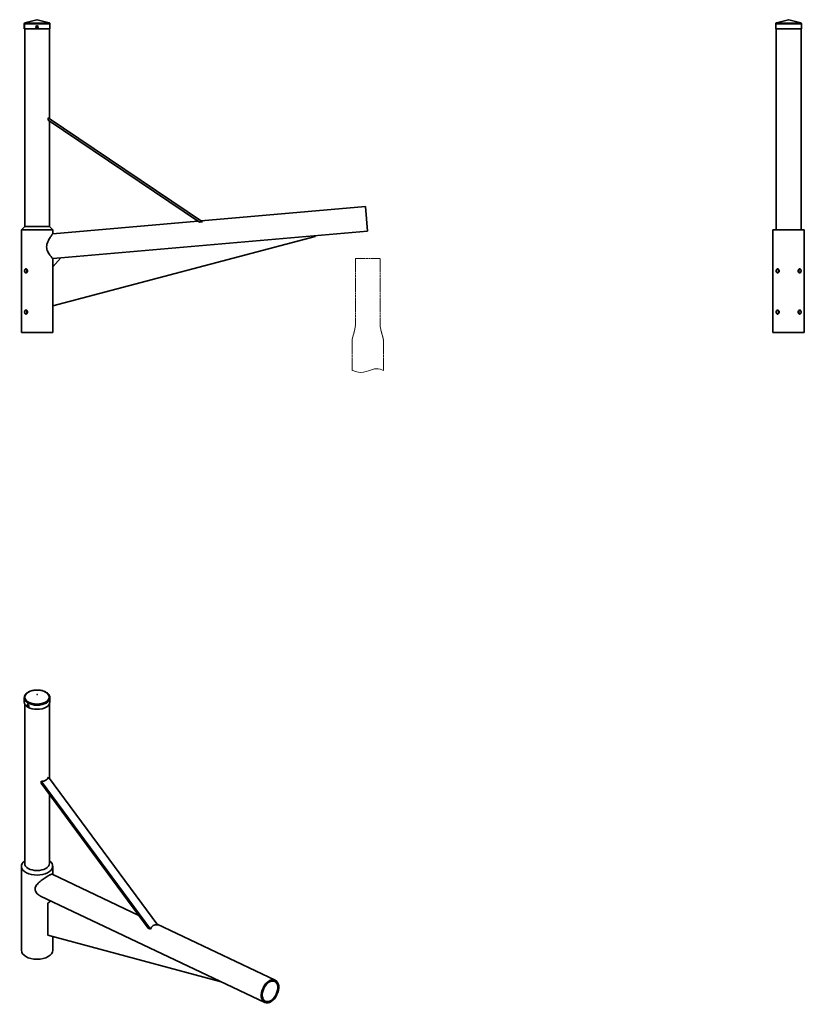
# Model space of a CAD drawing. Units: millimetres. Extents: x -42 to 1863, y -1811 to 580.
import ezdxf

# ---------------------------------------------------------------- set-up
doc = ezdxf.new("R2010")
doc.units = ezdxf.units.MM
doc.linetypes.add('HIDDEN', pattern=[9.525, 6.35, -3.175])
doc.layers.get('0').update_dxf_attribs({"lineweight": 35})
doc.layers.add('Wymiary i tekst', color=150, linetype='Continuous', lineweight=13)

# ---------------------------------------------------------------- blocks, each defined once
blk = doc.blocks.new('A$C0175647E')
at = {"layer": 'Wymiary i tekst', "linetype": 'HIDDEN', "ltscale": 0.3}
for p, q in [((-30, 0), (30, 0)), ((-30, 0), (-30, -160)), ((30, 0), (30, -160)), ((-38, -200), (-38, -271.7)), ((38, -200), (38, -271.7))]:
    blk.add_line(p, q, dxfattribs=at)
at = {"layer": 'Wymiary i tekst', "linetype": 'HIDDEN', "ltscale": 0.15}
for points in [[(-30, -160, -0.053967), (-31.2, -170, -0.02273), (-33.5, -180, -0.009224), (-36.4, -190, 0.064008), (-38, -200, -1.274312)], [(30, -160, 0.053967), (31.2, -170, 0.02273), (33.5, -180, 0.009224), (36.4, -190, -0.064008), (38, -200, 1.274312)]]:
    blk.add_lwpolyline(points, format="xyb", dxfattribs=at)
at = {"layer": 'Wymiary i tekst'}
blk.add_spline([(-38, -271.7), (-22.8, -276.1), (2.1, -272.4), (21.5, -267.7), (38, -271.7)], degree=3, dxfattribs=at)
blk = doc.blocks.new('A$C7F276789')
for p, q in [((-31.2, 750), (-31.2, 738)), ((-0.6, 760), (-29.6, 752.1)), ((0.6, 760), (29.6, 752.1)), ((31.2, 750), (31.2, 738)), ((1793.9, 750), (1793.9, 745.5)), ((1824.5, 760), (1795.5, 752.1)), ((1825.7, 760), (1854.7, 752.1)), ((1856.3, 750), (1856.3, 745.5)), ((-31.2, 738), (31.2, 738)), ((-30, 738), (-30, 258)), ((30, 738), (30, 520)), ((1793.9, 739.5), (1793.9, 738)), ((1793.9, 738), (1856.3, 738)), ((1795.1, 738), (1795.1, 250)), ((1855.1, 738), (1855.1, 250)), ((1856.3, 739.5), (1856.3, 738)), ((27.3, 521.8), (402, 269.1)), ((27.3, 521.8), (27.3, 515.8)), ((27.3, 515.8), (394.1, 268.4)), ((30, 514), (30, 258)), ((797.4, 306.4), (398.4, 271.5)), ((797.4, 306.4), (802.6, 246.7)), ((390.5, 270.8), (38, 240)), ((394.1, 268.4), (402, 269.1)), ((-30, 258), (-38, 250)), ((38, 250), (-38, 250)), ((-38, 0), (-38, 250)), ((-38, 250), (38, 250)), ((-30, 258), (30, 258)), ((30, 258), (38, 250)), ((38, 240), (38, 250)), ((802.6, 246.7), (57.9, 181.5)), ((1863.1, 250), (1787.1, 250)), ((1787.1, 0), (1787.1, 250)), ((1787.1, 250), (1863.1, 250)), ((1863.1, 0), (1863.1, 250)), ((38, 64.8), (675.7, 233.6)), ((675.7, 233.6), (675.6, 235.6)), ((57.9, 181.5), (38, 179.8)), ((57.9, 181.5), (38, 159.8)), ((38, 159.8), (38, 179.8)), ((-26.4, 153.1), (-24.8, 153.1)), ((-24.8, 146.9), (-26.4, 146.9)), ((-24.5, 153.9), (-24.5, 152.7)), ((-24.5, 147.3), (-24.5, 146.1)), ((38, 159.8), (38, 64.8)), ((1798.7, 153.1), (1800.3, 153.1)), ((1800.3, 146.9), (1798.7, 146.9)), ((1800.6, 153.9), (1800.6, 152.7)), ((1800.6, 147.3), (1800.6, 152.7)), ((1800.6, 147.3), (1800.6, 146.1)), ((1849.6, 152.7), (1849.6, 153.9)), ((1849.6, 152.7), (1849.6, 147.3)), ((1849.6, 146.1), (1849.6, 147.3)), ((1849.9, 153.1), (1851.5, 153.1)), ((1851.5, 146.9), (1849.9, 146.9)), ((-26.4, 53.1), (-24.8, 53.1)), ((-24.5, 53.9), (-24.5, 52.7)), ((38, 0), (38, 64.8)), ((1798.7, 53.1), (1800.3, 53.1)), ((1800.6, 53.9), (1800.6, 52.7)), ((1800.6, 47.3), (1800.6, 52.7)), ((1849.6, 52.7), (1849.6, 53.9)), ((1849.6, 52.7), (1849.6, 47.3)), ((1849.9, 53.1), (1851.5, 53.1)), ((-24.8, 46.9), (-26.4, 46.9)), ((-24.5, 47.3), (-24.5, 46.1)), ((1800.3, 46.9), (1798.7, 46.9)), ((1800.6, 47.3), (1800.6, 46.1)), ((1849.6, 46.1), (1849.6, 47.3)), ((1851.5, 46.9), (1849.9, 46.9)), ((-38, 0), (38, 0)), ((1787.1, 0), (1863.1, 0)), ((-31.2, -886.8), (-31.2, -896.7)), ((-30, -901.6), (-30, -1289.1)), ((-24.2, -904.7), (-22.6, -904.8)), ((30, -901.6), (30, -1081.9)), ((31.2, -886.8), (31.2, -896.7)), ((10.4, -1089.6), (10.4, -1094.5)), ((10.4, -1089.6), (275.4, -1448.8)), ((10.4, -1094.5), (269.8, -1446.1)), ((28.1, -1079.4), (293.1, -1438.6)), ((30, -1121), (30, -1289.1)), ((-38, -1373.2), (-38, -1295.6)), ((38, -1316), (38, -1295.6)), ((247, -1415.2), (37, -1315.5)), ((-38, -1455), (-38, -1381.5)), ((552.8, -1626.8), (8.6, -1368.4)), ((33.5, -1380.2), (26.2, -1385.3)), ((26.2, -1385.3), (26.2, -1462.9)), ((269.8, -1446.1), (275.4, -1448.8)), ((578.6, -1572.6), (291.3, -1436.2)), ((-38, -1500), (-38, -1463.3)), ((26.2, -1462.9), (446.8, -1576.4)), ((38, -1500), (38, -1466.1))]:
    blk.add_line(p, q)
for radius in [3, 2]:
    blk.add_circle((0, 742.5), radius)
for centre, radius, start, end in [((-29, 750), 2.2, 105.2226, 180), ((0, 757.9), 2.2, 74.7774, 105.2226), ((29, 750), 2.2, 0, 74.7774), ((1796.1, 750), 2.2, 105.2226, 180), ((1766.6, 742.5), 27.5, 353.738, 6.262), ((1825.1, 757.9), 2.2, 74.7774, 105.2226), ((1854.1, 750), 2.2, 0, 74.7774), ((1883.7, 742.5), 27.5, 173.738, 186.262)]:
    blk.add_arc(centre, radius, start, end)
for centre, major_axis, ratio in [((0, -885.1), (-29.6, 0), 0.575862), ((0, -878.7), (-0.578, 0), 0.575862), ((565.7, -1599.7), (-12.9, -27.1), 0.626083), ((565.7, -1599.7), (-11.4, -23.9), 0.626083)]:
    blk.add_ellipse(centre, major_axis=major_axis, ratio=ratio)
for centre, major_axis, ratio, start_param, end_param in [((0, -886.8), (31.2, 0), 0.575862, 3.141593, 6.283185), ((0, -896.7), (31.2, 0), 0.575862, 3.141593, 6.283185), ((0, -1058.3), (-24, 26.7), 0.673201, 2.570155, 3.429706), ((0, -1295.6), (-38, 0), 0.575862, 5.62234, 10.085623), ((0, -1295.6), (38, 0), 0.575862, 2.480747, 6.944031), ((0, -1289.1), (30, 0), 0.575862, 3.141593, 6.283185), ((0, -1500), (38, 0), 0.575862, 3.141593, 6.283185)]:
    blk.add_ellipse(centre, major_axis=major_axis, ratio=ratio, start_param=start_param, end_param=end_param)
at = {"ltscale": 6.147632}
blk.add_ellipse((309.6, -1478.1), major_axis=(-29.5, 36.8), ratio=0.514247, start_param=5.7737, end_param=6.633251, dxfattribs=at)
for points, knots in [([(23.3, 208.6), (23.3, 210.7), (23.6, 212.8), (24.6, 216.9), (25.4, 218.9), (27, 222.7), (27.9, 224.5), (29.8, 227.9), (30.8, 229.4), (32.5, 232.1), (33.3, 233.4), (34.9, 235.6), (35.6, 236.6), (36.7, 238.3), (37.2, 238.9), (37.8, 239.8), (37.9, 239.9), (38, 240)], [0, 0, 0, 0, 0.634851, 0.634851, 1.269702, 1.269702, 1.904553, 1.904553, 2.539404, 2.539404, 3.134903, 3.134903, 3.730403, 3.730403, 4.325903, 4.325903, 4.921402, 4.921402, 4.921402, 4.921402]), ([(38, 179.8), (37.9, 179.8), (37.8, 180), (37.2, 180.7), (36.7, 181.3), (35.5, 182.8), (34.8, 183.7), (33.2, 185.8), (32.3, 186.9), (30.5, 189.4), (29.6, 190.8), (27.8, 193.8), (26.8, 195.5), (25.2, 199), (24.5, 200.8), (23.6, 204.6), (23.3, 206.6), (23.3, 208.6)], [14.60138, 14.60138, 14.60138, 14.60138, 15.196037, 15.196037, 15.790694, 15.790694, 16.385351, 16.385351, 16.980008, 16.980008, 17.574994, 17.574994, 18.169981, 18.169981, 18.764968, 18.764968, 19.359955, 19.359955, 19.359955, 19.359955]), ([(-30.2, 150), (-30.2, 150.6), (-30.1, 151.3), (-29.8, 152.6), (-29.6, 153.1), (-29, 154), (-28.6, 154.4), (-27.8, 154.9), (-27.3, 155.1), (-26.4, 155.1), (-25.9, 154.9), (-25, 154.4), (-24.6, 154), (-23.9, 153.1), (-23.6, 152.6), (-23.2, 151.3), (-23.1, 150.6), (-23.1, 149.4), (-23.2, 148.7), (-23.6, 147.4), (-23.9, 146.9), (-24.6, 146), (-25, 145.6), (-25.9, 145.1), (-26.4, 144.9), (-27.3, 144.9), (-27.8, 145.1), (-28.6, 145.6), (-29, 146), (-29.6, 146.9), (-29.8, 147.4), (-30.1, 148.7), (-30.2, 149.4), (-30.2, 150)], [0, 0, 0, 0, 0.190583, 0.190583, 0.381167, 0.381167, 0.571748, 0.571748, 0.762329, 0.762329, 0.952911, 0.952911, 1.143492, 1.143492, 1.334076, 1.334076, 1.524659, 1.524659, 1.715242, 1.715242, 1.905826, 1.905826, 2.096407, 2.096407, 2.286988, 2.286988, 2.47757, 2.47757, 2.668151, 2.668151, 2.858734, 2.858734, 3.049318, 3.049318, 3.049318, 3.049318]), ([(-26.5, 154), (-26.5, 153.9), (-26.6, 153.8), (-26.7, 153.6), (-26.7, 153.5), (-26.7, 153.3), (-26.7, 153.3), (-26.6, 153.2), (-26.6, 153.1), (-26.5, 153.1), (-26.5, 153.1), (-26.4, 153.1)], [0.1745343, 0.1745343, 0.1745343, 0.1745343, 0.2114625, 0.2114625, 0.2594435, 0.2594435, 0.3021377, 0.3021377, 0.3234848, 0.3234848, 0.3448319, 0.3448319, 0.3448319, 0.3448319]), ([(-26.4, 146.9), (-26.5, 146.9), (-26.5, 146.9), (-26.6, 146.9), (-26.6, 146.8), (-26.7, 146.7), (-26.7, 146.7), (-26.7, 146.5), (-26.7, 146.4), (-26.6, 146.2), (-26.5, 146.1), (-26.5, 146)], [0.3445076, 0.3445076, 0.3445076, 0.3445076, 0.3658547, 0.3658547, 0.3872018, 0.3872018, 0.429896, 0.429896, 0.477877, 0.477877, 0.5148052, 0.5148052, 0.5148052, 0.5148052]), ([(-25.6, 154.7), (-25.6, 154.7), (-25.7, 154.7), (-26, 154.5), (-26.3, 154.3), (-26.5, 154)], [2.4597157, 2.4597157, 2.4597157, 2.4597157, 2.4782485, 2.4782485, 2.6055115, 2.6055115, 2.6055115, 2.6055115]), ([(-26.5, 146), (-26.3, 145.7), (-26, 145.5), (-25.7, 145.3), (-25.6, 145.3), (-25.6, 145.3)], [0.4446424, 0.4446424, 0.4446424, 0.4446424, 0.5719054, 0.5719054, 0.5904381, 0.5904381, 0.5904381, 0.5904381]), ([(-24.8, 153.1), (-24.8, 153.1), (-24.7, 153.1), (-24.6, 153), (-24.6, 152.9), (-24.5, 152.8), (-24.5, 152.7), (-24.5, 152.5), (-24.6, 152.2), (-24.6, 151.8), (-24.7, 151.6), (-24.7, 151.4)], [0.7134228, 0.7134228, 0.7134228, 0.7134228, 0.7425127, 0.7425127, 0.7716027, 0.7716027, 0.8052891, 0.8052891, 0.8759284, 0.8759284, 0.9323269, 0.9323269, 0.9323269, 0.9323269]), ([(-24.7, 151.4), (-24.8, 151), (-24.8, 150.5), (-24.8, 150), (-24.8, 149.5), (-24.8, 149), (-24.7, 148.6)], [-0.1417915, -0.1417915, -0.1417915, -0.1417915, 0, 0, 0, 0.1417915, 0.1417915, 0.1417915, 0.1417915]), ([(-24.7, 148.6), (-24.7, 148.4), (-24.6, 148.2), (-24.6, 147.8), (-24.5, 147.5), (-24.5, 147.3), (-24.5, 147.2), (-24.6, 147.1), (-24.6, 147), (-24.7, 146.9), (-24.8, 146.9), (-24.8, 146.9)], [-0.2189041, -0.2189041, -0.2189041, -0.2189041, -0.1625056, -0.1625056, -0.0918663, -0.0918663, -0.0581799, -0.0581799, -0.0290899, -0.0290899, 0, 0, 0, 0]), ([(1794.9, 150), (1794.9, 150.6), (1795, 151.3), (1795.3, 152.6), (1795.6, 153.1), (1796.1, 154), (1796.5, 154.4), (1797.3, 154.9), (1797.8, 155.1), (1798.7, 155.1), (1799.2, 154.9), (1800.1, 154.4), (1800.5, 154), (1801.2, 153.1), (1801.6, 152.6), (1802, 151.3), (1802.1, 150.6), (1802.1, 149.4), (1802, 148.7), (1801.6, 147.4), (1801.2, 146.9), (1800.5, 146), (1800.1, 145.6), (1799.2, 145.1), (1798.7, 144.9), (1797.8, 144.9), (1797.3, 145.1), (1796.5, 145.6), (1796.1, 146), (1795.6, 146.9), (1795.3, 147.4), (1795, 148.7), (1794.9, 149.4), (1794.9, 150)], [0, 0, 0, 0, 0.190583, 0.190583, 0.381167, 0.381167, 0.571748, 0.571748, 0.762329, 0.762329, 0.952911, 0.952911, 1.143492, 1.143492, 1.334076, 1.334076, 1.524659, 1.524659, 1.715242, 1.715242, 1.905826, 1.905826, 2.096407, 2.096407, 2.286988, 2.286988, 2.47757, 2.47757, 2.668151, 2.668151, 2.858734, 2.858734, 3.049318, 3.049318, 3.049318, 3.049318]), ([(1798.6, 154), (1798.6, 153.9), (1798.5, 153.8), (1798.4, 153.6), (1798.4, 153.5), (1798.4, 153.3), (1798.4, 153.3), (1798.5, 153.2), (1798.5, 153.1), (1798.6, 153.1), (1798.6, 153.1), (1798.7, 153.1)], [0.1745343, 0.1745343, 0.1745343, 0.1745343, 0.2114625, 0.2114625, 0.2594435, 0.2594435, 0.3021377, 0.3021377, 0.3234848, 0.3234848, 0.3448319, 0.3448319, 0.3448319, 0.3448319]), ([(1798.7, 146.9), (1798.6, 146.9), (1798.6, 146.9), (1798.5, 146.9), (1798.5, 146.8), (1798.4, 146.7), (1798.4, 146.7), (1798.4, 146.5), (1798.4, 146.4), (1798.5, 146.2), (1798.6, 146.1), (1798.6, 146)], [0.3445076, 0.3445076, 0.3445076, 0.3445076, 0.3658547, 0.3658547, 0.3872018, 0.3872018, 0.429896, 0.429896, 0.477877, 0.477877, 0.5148052, 0.5148052, 0.5148052, 0.5148052]), ([(1799.5, 154.7), (1799.5, 154.7), (1799.4, 154.7), (1799.1, 154.5), (1798.9, 154.3), (1798.6, 154)], [2.4597157, 2.4597157, 2.4597157, 2.4597157, 2.4782485, 2.4782485, 2.6055115, 2.6055115, 2.6055115, 2.6055115]), ([(1798.6, 146), (1798.9, 145.7), (1799.1, 145.5), (1799.4, 145.3), (1799.5, 145.3), (1799.5, 145.3)], [0.4446424, 0.4446424, 0.4446424, 0.4446424, 0.5719054, 0.5719054, 0.5904381, 0.5904381, 0.5904381, 0.5904381]), ([(1800.3, 153.1), (1800.4, 153.1), (1800.4, 153.1), (1800.5, 153), (1800.5, 152.9), (1800.6, 152.8), (1800.6, 152.7), (1800.6, 152.5), (1800.5, 152.2), (1800.5, 151.8), (1800.4, 151.6), (1800.4, 151.4)], [0.7134228, 0.7134228, 0.7134228, 0.7134228, 0.7425127, 0.7425127, 0.7716027, 0.7716027, 0.8052891, 0.8052891, 0.8759284, 0.8759284, 0.9323269, 0.9323269, 0.9323269, 0.9323269]), ([(1800.4, 151.4), (1800.3, 151), (1800.3, 150.5), (1800.3, 150), (1800.3, 149.5), (1800.3, 149), (1800.4, 148.6)], [-0.1417915, -0.1417915, -0.1417915, -0.1417915, 0, 0, 0, 0.1417915, 0.1417915, 0.1417915, 0.1417915]), ([(1800.4, 148.6), (1800.4, 148.4), (1800.5, 148.2), (1800.5, 147.8), (1800.6, 147.5), (1800.6, 147.3), (1800.6, 147.2), (1800.5, 147.1), (1800.5, 147), (1800.4, 146.9), (1800.4, 146.9), (1800.3, 146.9)], [-0.2189041, -0.2189041, -0.2189041, -0.2189041, -0.1625056, -0.1625056, -0.0918663, -0.0918663, -0.0581799, -0.0581799, -0.0290899, -0.0290899, 0, 0, 0, 0]), ([(1848.2, 150), (1848.2, 150.6), (1848.3, 151.3), (1848.7, 152.6), (1849, 153.1), (1849.7, 154), (1850.1, 154.4), (1851.1, 154.9), (1851.5, 155.1), (1852.4, 155.1), (1852.9, 154.9), (1853.7, 154.4), (1854.1, 154), (1854.7, 153.1), (1854.9, 152.6), (1855.2, 151.3), (1855.3, 150.6), (1855.3, 149.4), (1855.2, 148.7), (1854.9, 147.4), (1854.7, 146.9), (1854.1, 146), (1853.7, 145.6), (1852.9, 145.1), (1852.4, 144.9), (1851.5, 144.9), (1851.1, 145.1), (1850.1, 145.6), (1849.7, 146), (1849, 146.9), (1848.7, 147.4), (1848.3, 148.7), (1848.2, 149.4), (1848.2, 150)], [0, 0, 0, 0, 0.190583, 0.190583, 0.381167, 0.381167, 0.571748, 0.571748, 0.762329, 0.762329, 0.952911, 0.952911, 1.143492, 1.143492, 1.334076, 1.334076, 1.524659, 1.524659, 1.715242, 1.715242, 1.905826, 1.905826, 2.096407, 2.096407, 2.286988, 2.286988, 2.47757, 2.47757, 2.668151, 2.668151, 2.858734, 2.858734, 3.049318, 3.049318, 3.049318, 3.049318]), ([(1849.8, 151.4), (1849.8, 151.6), (1849.8, 151.8), (1849.7, 152.2), (1849.7, 152.5), (1849.6, 152.7), (1849.7, 152.8), (1849.7, 152.9), (1849.7, 153), (1849.8, 153.1), (1849.9, 153.1), (1849.9, 153.1)], [-0.2189041, -0.2189041, -0.2189041, -0.2189041, -0.1625056, -0.1625056, -0.0918663, -0.0918663, -0.0581799, -0.0581799, -0.0290899, -0.0290899, 0, 0, 0, 0]), ([(1849.9, 146.9), (1849.9, 146.9), (1849.8, 146.9), (1849.7, 147), (1849.7, 147.1), (1849.7, 147.2), (1849.6, 147.3), (1849.7, 147.5), (1849.7, 147.8), (1849.8, 148.2), (1849.8, 148.4), (1849.8, 148.6)], [0.7134228, 0.7134228, 0.7134228, 0.7134228, 0.7425127, 0.7425127, 0.7716027, 0.7716027, 0.8052891, 0.8052891, 0.8759284, 0.8759284, 0.9323269, 0.9323269, 0.9323269, 0.9323269]), ([(1849.8, 148.6), (1849.9, 149), (1850, 149.5), (1850, 150.5), (1849.9, 151), (1849.8, 151.4)], [1.3839535, 1.3839535, 1.3839535, 1.3839535, 1.525745, 1.525745, 1.6675366, 1.6675366, 1.6675366, 1.6675366]), ([(1851.6, 154), (1851.4, 154.3), (1851.1, 154.5), (1850.8, 154.7), (1850.8, 154.7), (1850.7, 154.7)], [1.9697193, 1.9697193, 1.9697193, 1.9697193, 2.0969823, 2.0969823, 2.1155151, 2.1155151, 2.1155151, 2.1155151]), ([(1850.7, 145.3), (1850.8, 145.3), (1850.8, 145.3), (1851.1, 145.5), (1851.4, 145.7), (1851.6, 146)], [0.9346388, 0.9346388, 0.9346388, 0.9346388, 0.9531716, 0.9531716, 1.0804346, 1.0804346, 1.0804346, 1.0804346]), ([(1851.5, 153.1), (1851.6, 153.1), (1851.6, 153.1), (1851.7, 153.1), (1851.7, 153.2), (1851.8, 153.3), (1851.8, 153.3), (1851.8, 153.5), (1851.8, 153.6), (1851.7, 153.8), (1851.7, 153.9), (1851.6, 154)], [0, 0, 0, 0, 0.0213471, 0.0213471, 0.0426942, 0.0426942, 0.0853884, 0.0853884, 0.1333694, 0.1333694, 0.1702976, 0.1702976, 0.1702976, 0.1702976]), ([(1851.6, 146), (1851.7, 146.1), (1851.7, 146.2), (1851.8, 146.4), (1851.8, 146.5), (1851.8, 146.7), (1851.8, 146.7), (1851.7, 146.8), (1851.7, 146.9), (1851.6, 146.9), (1851.6, 146.9), (1851.5, 146.9)], [-0.1702976, -0.1702976, -0.1702976, -0.1702976, -0.1333694, -0.1333694, -0.0853884, -0.0853884, -0.0426942, -0.0426942, -0.0213471, -0.0213471, 0, 0, 0, 0]), ([(-30.2, 50), (-30.2, 50.6), (-30.1, 51.3), (-29.8, 52.6), (-29.6, 53.1), (-29, 54), (-28.6, 54.4), (-27.8, 54.9), (-27.3, 55.1), (-26.4, 55.1), (-25.9, 54.9), (-25, 54.4), (-24.6, 54), (-23.9, 53.1), (-23.6, 52.6), (-23.2, 51.3), (-23.1, 50.6), (-23.1, 49.4), (-23.2, 48.7), (-23.6, 47.4), (-23.9, 46.9), (-24.6, 46), (-25, 45.6), (-25.9, 45.1), (-26.4, 44.9), (-27.3, 44.9), (-27.8, 45.1), (-28.6, 45.6), (-29, 46), (-29.6, 46.9), (-29.8, 47.4), (-30.1, 48.7), (-30.2, 49.4), (-30.2, 50)], [0, 0, 0, 0, 0.190583, 0.190583, 0.381167, 0.381167, 0.571748, 0.571748, 0.762329, 0.762329, 0.952911, 0.952911, 1.143492, 1.143492, 1.334076, 1.334076, 1.524659, 1.524659, 1.715242, 1.715242, 1.905826, 1.905826, 2.096407, 2.096407, 2.286988, 2.286988, 2.47757, 2.47757, 2.668151, 2.668151, 2.858734, 2.858734, 3.049318, 3.049318, 3.049318, 3.049318]), ([(-26.5, 54), (-26.5, 53.9), (-26.6, 53.8), (-26.7, 53.6), (-26.7, 53.5), (-26.7, 53.3), (-26.7, 53.3), (-26.6, 53.2), (-26.6, 53.1), (-26.5, 53.1), (-26.5, 53.1), (-26.4, 53.1)], [0.1745343, 0.1745343, 0.1745343, 0.1745343, 0.2114625, 0.2114625, 0.2594435, 0.2594435, 0.3021377, 0.3021377, 0.3234848, 0.3234848, 0.3448319, 0.3448319, 0.3448319, 0.3448319]), ([(-25.6, 54.7), (-25.6, 54.7), (-25.7, 54.7), (-26, 54.5), (-26.3, 54.3), (-26.5, 54)], [2.4597157, 2.4597157, 2.4597157, 2.4597157, 2.4782485, 2.4782485, 2.6055115, 2.6055115, 2.6055115, 2.6055115]), ([(-24.8, 53.1), (-24.8, 53.1), (-24.7, 53.1), (-24.6, 53), (-24.6, 52.9), (-24.5, 52.8), (-24.5, 52.7), (-24.5, 52.5), (-24.6, 52.2), (-24.6, 51.8), (-24.7, 51.6), (-24.7, 51.4)], [0.7134228, 0.7134228, 0.7134228, 0.7134228, 0.7425127, 0.7425127, 0.7716027, 0.7716027, 0.8052891, 0.8052891, 0.8759284, 0.8759284, 0.9323269, 0.9323269, 0.9323269, 0.9323269]), ([(-24.7, 51.4), (-24.8, 51), (-24.8, 50.5), (-24.8, 50), (-24.8, 49.5), (-24.8, 49), (-24.7, 48.6)], [-0.1417915, -0.1417915, -0.1417915, -0.1417915, 0, 0, 0, 0.1417915, 0.1417915, 0.1417915, 0.1417915]), ([(-24.7, 48.6), (-24.7, 48.4), (-24.6, 48.2), (-24.6, 47.8), (-24.5, 47.5), (-24.5, 47.3), (-24.5, 47.2), (-24.6, 47.1), (-24.6, 47), (-24.7, 46.9), (-24.8, 46.9), (-24.8, 46.9)], [-0.2189041, -0.2189041, -0.2189041, -0.2189041, -0.1625056, -0.1625056, -0.0918663, -0.0918663, -0.0581799, -0.0581799, -0.0290899, -0.0290899, 0, 0, 0, 0]), ([(1794.9, 50), (1794.9, 50.6), (1795, 51.3), (1795.3, 52.6), (1795.6, 53.1), (1796.1, 54), (1796.5, 54.4), (1797.3, 54.9), (1797.8, 55.1), (1798.7, 55.1), (1799.2, 54.9), (1800.1, 54.4), (1800.5, 54), (1801.2, 53.1), (1801.6, 52.6), (1802, 51.3), (1802.1, 50.6), (1802.1, 49.4), (1802, 48.7), (1801.6, 47.4), (1801.2, 46.9), (1800.5, 46), (1800.1, 45.6), (1799.2, 45.1), (1798.7, 44.9), (1797.8, 44.9), (1797.3, 45.1), (1796.5, 45.6), (1796.1, 46), (1795.6, 46.9), (1795.3, 47.4), (1795, 48.7), (1794.9, 49.4), (1794.9, 50)], [0, 0, 0, 0, 0.190583, 0.190583, 0.381167, 0.381167, 0.571748, 0.571748, 0.762329, 0.762329, 0.952911, 0.952911, 1.143492, 1.143492, 1.334076, 1.334076, 1.524659, 1.524659, 1.715242, 1.715242, 1.905826, 1.905826, 2.096407, 2.096407, 2.286988, 2.286988, 2.47757, 2.47757, 2.668151, 2.668151, 2.858734, 2.858734, 3.049318, 3.049318, 3.049318, 3.049318]), ([(1798.6, 54), (1798.6, 53.9), (1798.5, 53.8), (1798.4, 53.6), (1798.4, 53.5), (1798.4, 53.3), (1798.4, 53.3), (1798.5, 53.2), (1798.5, 53.1), (1798.6, 53.1), (1798.6, 53.1), (1798.7, 53.1)], [0.1745343, 0.1745343, 0.1745343, 0.1745343, 0.2114625, 0.2114625, 0.2594435, 0.2594435, 0.3021377, 0.3021377, 0.3234848, 0.3234848, 0.3448319, 0.3448319, 0.3448319, 0.3448319]), ([(1799.5, 54.7), (1799.5, 54.7), (1799.4, 54.7), (1799.1, 54.5), (1798.9, 54.3), (1798.6, 54)], [2.4597157, 2.4597157, 2.4597157, 2.4597157, 2.4782485, 2.4782485, 2.6055115, 2.6055115, 2.6055115, 2.6055115]), ([(1800.3, 53.1), (1800.4, 53.1), (1800.4, 53.1), (1800.5, 53), (1800.5, 52.9), (1800.6, 52.8), (1800.6, 52.7), (1800.6, 52.5), (1800.5, 52.2), (1800.5, 51.8), (1800.4, 51.6), (1800.4, 51.4)], [0.7134228, 0.7134228, 0.7134228, 0.7134228, 0.7425127, 0.7425127, 0.7716027, 0.7716027, 0.8052891, 0.8052891, 0.8759284, 0.8759284, 0.9323269, 0.9323269, 0.9323269, 0.9323269]), ([(1800.4, 51.4), (1800.3, 51), (1800.3, 50.5), (1800.3, 50), (1800.3, 49.5), (1800.3, 49), (1800.4, 48.6)], [-0.1417915, -0.1417915, -0.1417915, -0.1417915, 0, 0, 0, 0.1417915, 0.1417915, 0.1417915, 0.1417915]), ([(1800.4, 48.6), (1800.4, 48.4), (1800.5, 48.2), (1800.5, 47.8), (1800.6, 47.5), (1800.6, 47.3), (1800.6, 47.2), (1800.5, 47.1), (1800.5, 47), (1800.4, 46.9), (1800.4, 46.9), (1800.3, 46.9)], [-0.2189041, -0.2189041, -0.2189041, -0.2189041, -0.1625056, -0.1625056, -0.0918663, -0.0918663, -0.0581799, -0.0581799, -0.0290899, -0.0290899, 0, 0, 0, 0]), ([(1848.2, 50), (1848.2, 50.6), (1848.3, 51.3), (1848.7, 52.6), (1849, 53.1), (1849.7, 54), (1850.1, 54.4), (1851.1, 54.9), (1851.5, 55.1), (1852.4, 55.1), (1852.9, 54.9), (1853.7, 54.4), (1854.1, 54), (1854.7, 53.1), (1854.9, 52.6), (1855.2, 51.3), (1855.3, 50.6), (1855.3, 49.4), (1855.2, 48.7), (1854.9, 47.4), (1854.7, 46.9), (1854.1, 46), (1853.7, 45.6), (1852.9, 45.1), (1852.4, 44.9), (1851.5, 44.9), (1851.1, 45.1), (1850.1, 45.6), (1849.7, 46), (1849, 46.9), (1848.7, 47.4), (1848.3, 48.7), (1848.2, 49.4), (1848.2, 50)], [0, 0, 0, 0, 0.190583, 0.190583, 0.381167, 0.381167, 0.571748, 0.571748, 0.762329, 0.762329, 0.952911, 0.952911, 1.143492, 1.143492, 1.334076, 1.334076, 1.524659, 1.524659, 1.715242, 1.715242, 1.905826, 1.905826, 2.096407, 2.096407, 2.286988, 2.286988, 2.47757, 2.47757, 2.668151, 2.668151, 2.858734, 2.858734, 3.049318, 3.049318, 3.049318, 3.049318]), ([(1849.8, 51.4), (1849.8, 51.6), (1849.8, 51.8), (1849.7, 52.2), (1849.7, 52.5), (1849.6, 52.7), (1849.7, 52.8), (1849.7, 52.9), (1849.7, 53), (1849.8, 53.1), (1849.9, 53.1), (1849.9, 53.1)], [-0.2189041, -0.2189041, -0.2189041, -0.2189041, -0.1625056, -0.1625056, -0.0918663, -0.0918663, -0.0581799, -0.0581799, -0.0290899, -0.0290899, 0, 0, 0, 0]), ([(1849.9, 46.9), (1849.9, 46.9), (1849.8, 46.9), (1849.7, 47), (1849.7, 47.1), (1849.7, 47.2), (1849.6, 47.3), (1849.7, 47.5), (1849.7, 47.8), (1849.8, 48.2), (1849.8, 48.4), (1849.8, 48.6)], [0.7134228, 0.7134228, 0.7134228, 0.7134228, 0.7425127, 0.7425127, 0.7716027, 0.7716027, 0.8052891, 0.8052891, 0.8759284, 0.8759284, 0.9323269, 0.9323269, 0.9323269, 0.9323269]), ([(1849.8, 48.6), (1849.9, 49), (1850, 49.5), (1850, 50.5), (1849.9, 51), (1849.8, 51.4)], [1.3839535, 1.3839535, 1.3839535, 1.3839535, 1.525745, 1.525745, 1.6675366, 1.6675366, 1.6675366, 1.6675366]), ([(1851.6, 54), (1851.4, 54.3), (1851.1, 54.5), (1850.8, 54.7), (1850.8, 54.7), (1850.7, 54.7)], [1.9697193, 1.9697193, 1.9697193, 1.9697193, 2.0969823, 2.0969823, 2.1155151, 2.1155151, 2.1155151, 2.1155151]), ([(1851.5, 53.1), (1851.6, 53.1), (1851.6, 53.1), (1851.7, 53.1), (1851.7, 53.2), (1851.8, 53.3), (1851.8, 53.3), (1851.8, 53.5), (1851.8, 53.6), (1851.7, 53.8), (1851.7, 53.9), (1851.6, 54)], [0, 0, 0, 0, 0.0213471, 0.0213471, 0.0426942, 0.0426942, 0.0853884, 0.0853884, 0.1333694, 0.1333694, 0.1702976, 0.1702976, 0.1702976, 0.1702976]), ([(-26.4, 46.9), (-26.5, 46.9), (-26.5, 46.9), (-26.6, 46.9), (-26.6, 46.8), (-26.7, 46.7), (-26.7, 46.7), (-26.7, 46.5), (-26.7, 46.4), (-26.6, 46.2), (-26.5, 46.1), (-26.5, 46)], [0.3445076, 0.3445076, 0.3445076, 0.3445076, 0.3658547, 0.3658547, 0.3872018, 0.3872018, 0.429896, 0.429896, 0.477877, 0.477877, 0.5148052, 0.5148052, 0.5148052, 0.5148052]), ([(-26.5, 46), (-26.3, 45.7), (-26, 45.5), (-25.7, 45.3), (-25.6, 45.3), (-25.6, 45.3)], [0.4446424, 0.4446424, 0.4446424, 0.4446424, 0.5719054, 0.5719054, 0.5904381, 0.5904381, 0.5904381, 0.5904381]), ([(1798.7, 46.9), (1798.6, 46.9), (1798.6, 46.9), (1798.5, 46.9), (1798.5, 46.8), (1798.4, 46.7), (1798.4, 46.7), (1798.4, 46.5), (1798.4, 46.4), (1798.5, 46.2), (1798.6, 46.1), (1798.6, 46)], [0.3445076, 0.3445076, 0.3445076, 0.3445076, 0.3658547, 0.3658547, 0.3872018, 0.3872018, 0.429896, 0.429896, 0.477877, 0.477877, 0.5148052, 0.5148052, 0.5148052, 0.5148052]), ([(1798.6, 46), (1798.9, 45.7), (1799.1, 45.5), (1799.4, 45.3), (1799.5, 45.3), (1799.5, 45.3)], [0.4446424, 0.4446424, 0.4446424, 0.4446424, 0.5719054, 0.5719054, 0.5904381, 0.5904381, 0.5904381, 0.5904381]), ([(1850.7, 45.3), (1850.8, 45.3), (1850.8, 45.3), (1851.1, 45.5), (1851.4, 45.7), (1851.6, 46)], [0.9346388, 0.9346388, 0.9346388, 0.9346388, 0.9531716, 0.9531716, 1.0804346, 1.0804346, 1.0804346, 1.0804346]), ([(1851.6, 46), (1851.7, 46.1), (1851.7, 46.2), (1851.8, 46.4), (1851.8, 46.5), (1851.8, 46.7), (1851.8, 46.7), (1851.7, 46.8), (1851.7, 46.9), (1851.6, 46.9), (1851.6, 46.9), (1851.5, 46.9)], [-0.1702976, -0.1702976, -0.1702976, -0.1702976, -0.1333694, -0.1333694, -0.0853884, -0.0853884, -0.0426942, -0.0426942, -0.0213471, -0.0213471, 0, 0, 0, 0]), ([(-31.2, -886.8), (-31.2, -884.9), (-30.7, -883), (-28.9, -879.3), (-27.4, -877.5), (-23.7, -874.3), (-21.3, -872.8), (-16, -870.4), (-12.9, -869.5), (-6.6, -868.2), (-3.3, -867.9), (3.4, -867.9), (6.7, -868.3), (13, -869.5), (16, -870.5), (21.4, -872.9), (23.8, -874.4), (27.7, -877.8), (29.2, -879.7), (30.8, -883.4), (31.2, -885.1), (31.2, -886.8)], [2.356194, 2.356194, 2.356194, 2.356194, 2.637776, 2.637776, 2.939712, 2.939712, 3.267284, 3.267284, 3.599284, 3.599284, 3.929347, 3.929347, 4.258489, 4.258489, 4.588573, 4.588573, 4.920579, 4.920579, 5.247873, 5.247873, 5.497787, 5.497787, 5.497787, 5.497787]), ([(-24.2, -904.7), (-24.2, -904.8), (-24.2, -905), (-24.1, -905.5), (-24, -905.9), (-23.7, -906.8), (-23.5, -907.3), (-22.8, -908.1), (-22.4, -908.5), (-21.8, -908.9), (-21.5, -909), (-20.9, -909), (-20.6, -909), (-20.3, -908.8), (-20.3, -908.7), (-20, -908.5), (-19.8, -908.2), (-19.7, -907.5), (-19.7, -907), (-19.9, -906.1), (-20.1, -905.6), (-20.6, -904.8), (-20.9, -904.4), (-21.5, -903.9), (-21.8, -903.6), (-22.3, -903.3), (-22.6, -903.2), (-23.1, -903.1), (-23.3, -903.1), (-23.6, -903.3), (-23.8, -903.4), (-24.1, -903.8), (-24.1, -904), (-24.2, -904.4), (-24.2, -904.6), (-24.2, -904.7)], [-1.205752, -1.205752, -1.205752, -1.205752, -1.176134, -1.176134, -1.097287, -1.097287, -1.001369, -1.001369, -0.904314, -0.904314, -0.834323, -0.834323, -0.753595, -0.753595, -0.725834, -0.725834, -0.646982, -0.646982, -0.547931, -0.547931, -0.452157, -0.452157, -0.376798, -0.376798, -0.301438, -0.301438, -0.226079, -0.226079, -0.176353, -0.176353, -0.097974, -0.097974, -0.037682, -0.037682, 0, 0, 0, 0]), ([(-22.6, -904.8), (-22.6, -904.6), (-22.6, -904.5), (-22.5, -904.3), (-22.5, -904.2), (-22.3, -903.9), (-22.2, -903.8), (-21.9, -903.8), (-21.8, -903.8), (-21.7, -903.8), (-21.6, -903.8), (-21.6, -903.8)], [0, 0, 0, 0, 0.0376822, 0.0376822, 0.0979736, 0.0979736, 0.1763526, 0.1763526, 0.2260785, 0.2260785, 0.2495397, 0.2495397, 0.2495397, 0.2495397]), ([(-22.2, -903.9), (-22.2, -903.9), (-22.2, -903.9), (-22.3, -903.9), (-22.4, -904), (-22.5, -904.4), (-22.6, -904.5), (-22.6, -904.8)], [1.0547466, 1.0547466, 1.0547466, 1.0547466, 1.0550584, 1.0550584, 1.1304197, 1.1304197, 1.2057811, 1.2057811, 1.2057811, 1.2057811]), ([(-19.8, -906.6), (-19.8, -906.7), (-19.8, -906.7), (-19.8, -906.9), (-19.9, -907.1), (-20.1, -907.3), (-20.2, -907.3), (-20.4, -907.4), (-20.5, -907.4), (-20.9, -907.4), (-21.1, -907.3), (-21.4, -907.1), (-21.7, -906.9), (-22.1, -906.4), (-22.2, -906.1), (-22.5, -905.5), (-22.5, -905.3), (-22.6, -904.9), (-22.6, -904.8), (-22.6, -904.8)], [0.6298385, 0.6298385, 0.6298385, 0.6298385, 0.6469816, 0.6469816, 0.7258345, 0.7258345, 0.7535951, 0.7535951, 0.8343228, 0.8343228, 0.9043141, 0.9043141, 1.0013695, 1.0013695, 1.0972867, 1.0972867, 1.1761339, 1.1761339, 1.2057521, 1.2057521, 1.2057521, 1.2057521]), ([(-22.6, -904.8), (-22.6, -905), (-22.5, -905.2), (-22.4, -905.7), (-22.3, -905.9), (-22.1, -906.4), (-21.9, -906.6), (-21.6, -907), (-21.4, -907.1), (-21, -907.3), (-20.8, -907.4), (-20.5, -907.4), (-20.3, -907.4), (-20.2, -907.3)], [0, 0, 0, 0, 0.0753613, 0.0753613, 0.1507227, 0.1507227, 0.226084, 0.226084, 0.3014453, 0.3014453, 0.3768066, 0.3768066, 0.4517126, 0.4517126, 0.4517126, 0.4517126]), ([(-4.7, -1351.2), (-4.7, -1349.4), (-4.4, -1347.8), (-3, -1344.5), (-2.1, -1342.9), (0.2, -1339.8), (1.5, -1338.3), (4.4, -1335.5), (5.9, -1334.1), (9, -1331.5), (10.6, -1330.3), (13.9, -1327.8), (15.6, -1326.5), (19, -1324.2), (20.7, -1323.1), (23.9, -1321), (25.5, -1320.1), (28.3, -1318.5), (29.6, -1317.7), (31.9, -1316.6), (33, -1316.1), (34.7, -1315.5), (35.4, -1315.4), (36.4, -1315.3), (36.8, -1315.4), (37, -1315.5)], [0, 0, 0, 0, 0.634851, 0.634851, 1.269702, 1.269702, 1.904553, 1.904553, 2.539404, 2.539404, 3.134903, 3.134903, 3.730403, 3.730403, 4.325903, 4.325903, 4.921402, 4.921402, 5.516902, 5.516902, 6.112402, 6.112402, 6.707901, 6.707901, 7.164492, 7.164492, 7.164492, 7.164492]), ([(8.6, -1368.4), (8.1, -1368.2), (7.6, -1367.9), (5.6, -1366.8), (4.1, -1365.8), (1.2, -1363.4), (-0.1, -1362.1), (-2.3, -1359.2), (-3.2, -1357.6), (-4.4, -1354.4), (-4.7, -1352.8), (-4.7, -1351.2)], [16.796821, 16.796821, 16.796821, 16.796821, 16.980008, 16.980008, 17.574994, 17.574994, 18.169981, 18.169981, 18.764968, 18.764968, 19.359955, 19.359955, 19.359955, 19.359955]), ([(-38, -1373.2), (-38, -1373.6), (-38, -1374.1), (-37.9, -1375.2), (-37.9, -1375.9), (-37.8, -1377.1), (-37.7, -1377.8), (-37.7, -1379.1), (-37.7, -1379.8), (-37.7, -1380.8), (-37.7, -1381.3), (-37.7, -1382), (-37.8, -1382.2), (-37.9, -1382.5), (-37.9, -1382.4), (-38, -1382.2), (-38, -1381.9), (-38, -1381.1), (-38, -1380.6), (-37.9, -1379.5), (-37.9, -1378.9), (-37.8, -1378), (-37.8, -1377.7), (-37.8, -1377.4)], [0.762329, 0.762329, 0.762329, 0.762329, 0.952911, 0.952911, 1.143492, 1.143492, 1.334076, 1.334076, 1.524659, 1.524659, 1.715242, 1.715242, 1.905826, 1.905826, 2.096407, 2.096407, 2.286988, 2.286988, 2.47757, 2.47757, 2.668151, 2.668151, 2.752998, 2.752998, 2.752998, 2.752998]), ([(-38, -1455), (-38, -1455.4), (-38, -1455.9), (-37.9, -1457), (-37.9, -1457.6), (-37.8, -1458.9), (-37.7, -1459.6), (-37.7, -1460.9), (-37.7, -1461.5), (-37.7, -1462.6), (-37.7, -1463), (-37.7, -1463.8), (-37.8, -1464), (-37.9, -1464.2), (-37.9, -1464.2), (-38, -1463.9), (-38, -1463.6), (-38, -1462.9), (-38, -1462.4), (-37.9, -1461.3), (-37.9, -1460.6), (-37.8, -1459.7), (-37.8, -1459.4), (-37.8, -1459.1)], [0.762329, 0.762329, 0.762329, 0.762329, 0.952911, 0.952911, 1.143492, 1.143492, 1.334076, 1.334076, 1.524659, 1.524659, 1.715242, 1.715242, 1.905826, 1.905826, 2.096407, 2.096407, 2.286988, 2.286988, 2.47757, 2.47757, 2.668151, 2.668151, 2.752998, 2.752998, 2.752998, 2.752998])]:
    blk.add_open_spline(points, degree=3, knots=knots)
at = {"layer": 'Defpoints'}
for p, q in [((-30, 750), (30, 750)), ((-30, 738), (-30, 750)), ((30, 750), (30, 738)), ((1795.1, 750), (1855.1, 750)), ((1795.1, 738), (1795.1, 750)), ((1855.1, 750), (1855.1, 738))]:
    blk.add_line(p, q, dxfattribs=at)
at = {"layer": 'Wymiary i tekst'}
for p, q in [((-31.2, 750), (31.2, 750)), ((-29.6, 752.1), (29.6, 752.1)), ((1793.9, 750), (1856.3, 750)), ((1854.7, 752.1), (1795.5, 752.1)), ((-30.5, 0), (30.5, 0)), ((1794.6, 0), (1855.6, 0))]:
    blk.add_line(p, q, dxfattribs=at)

msp = doc.modelspace()

# ---------------------------------------------------------------- block references
msp.add_blockref('A$C7F276789', (0, -180))
at = {"layer": 'Wymiary i tekst'}
msp.add_blockref('A$C0175647E', (803.1, 0), dxfattribs=at)

doc.saveas('drawing.dxf')
